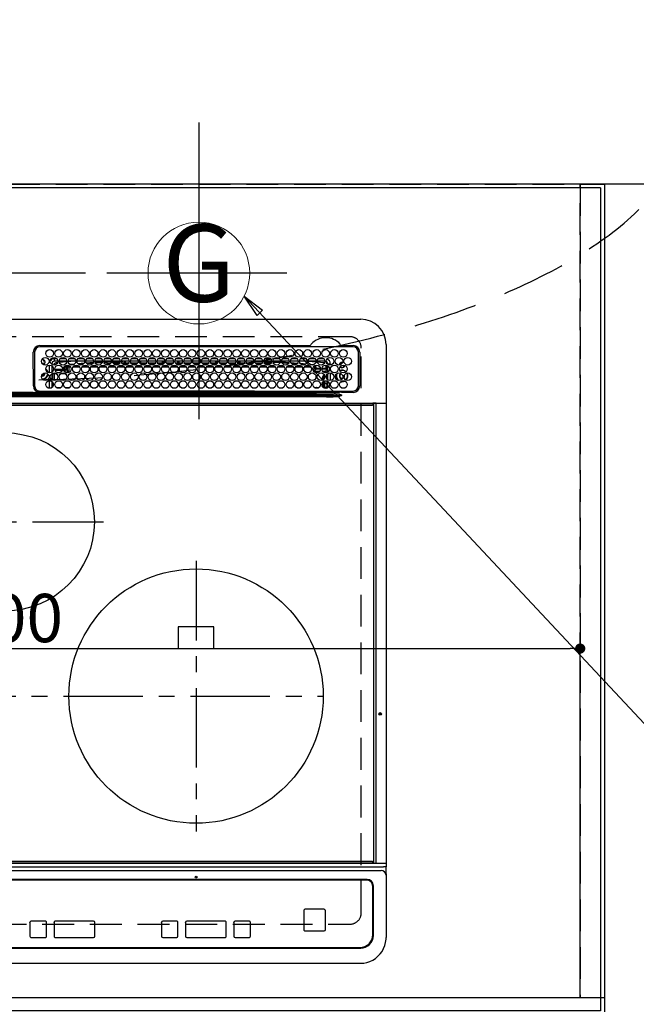
# Model space of a CAD drawing. Extents: x 83844 to 110317, y -25 to 8845.
# Drawn here: x 101229 to 101714, y 6365 to 7139 of the extents above; entities that cross this region are included whole.
import ezdxf
from ezdxf.enums import TextEntityAlignment as Align

# ---------------------------------------------------------------- set-up
doc = ezdxf.new("R2010")
doc.units = 0
doc.header["$LTSCALE"] = 50
doc.header["$MEASUREMENT"] = 0
for name, pattern in [('CENTER', [2, 1.25, -0.25, 0.25, -0.25]), ('DASHED', [0.75, 0.5, -0.25]), ('HIDDEN', [0.375, 0.25, -0.125])]:
    doc.linetypes.add(name, pattern=pattern)
doc.layers.get('0').update_dxf_attribs({"linetype": 'CONTINUOUS'})
doc.layers.get('DEFPOINTS').update_dxf_attribs({"color": 146, "linetype": 'CONTINUOUS'})
for name, color, linetype in [('111-壁仕上', 3, 'CONTINUOUS'), ('121-キャビネット（中）', 253, 'HIDDEN'), ('126-甲板', 2, 'CONTINUOUS'), ('150-機器', 8, 'CONTINUOUS'), ('160-文字', 254, 'CONTINUOUS'), ('166-寸法B', 11, 'CONTINUOUS')]:
    doc.layers.add(name, color=color, linetype=linetype)
doc.styles.add('KH001', font='txt')
doc.dimstyles.new('KH1xx015', dxfattribs={"dimscale": 10, "dimtxt": 3.8, "dimasz": 0.8, "dimexe": 0.3, "dimexo": 1.2, "dimgap": 0.5, "dimtad": 3, "dimdec": 1, "dimdsep": 46, "dimlunit": 6, "dimtxsty": 'KH001', "dimblk": 'DOT', "dimcen": 1, "dimdle": 1, "dimclrd": 256, "dimclre": 256, "dimclrt": 256, "dimadec": 0, "dimazin": 0, "dimtfac": 1, "dimtdec": 1, "dimtix": 1, "dimtmove": 2, "dimatfit": 3, "dimldrblk": 'CLOSEDBLANK', "dimfxl": 1, "dimtolj": 1, "dimtzin": 0, "dimlwd": -1, "dimlwe": -1, "dimarcsym": 0})
doc.dimstyles.new('KH1xx030', dxfattribs={"dimscale": 30, "dimtxt": 2, "dimasz": 0.6, "dimexe": 0.3, "dimexo": 1.2, "dimgap": 0.5, "dimtad": 3, "dimdec": 1, "dimdsep": 46, "dimlunit": 6, "dimtxsty": 'KH001', "dimblk": 'DOT', "dimcen": 1, "dimdle": 1, "dimclrd": 256, "dimclre": 256, "dimclrt": 256, "dimadec": 0, "dimazin": 0, "dimtfac": 1, "dimtdec": 1, "dimtix": 1, "dimtmove": 2, "dimatfit": 3, "dimldrblk": 'CLOSEDBLANK', "dimfxl": 1, "dimtolj": 1, "dimtzin": 0, "dimlwd": -1, "dimlwe": -1, "dimarcsym": 0})

# ---------------------------------------------------------------- blocks, each defined once
blk = doc.blocks.new('HT-F6S_H2')
at = {"layer": '126-甲板', "linetype": 'DASHED'}
for p, q in [((271, 282.65), (-271, 282.65)), ((280, -170.35), (280, 273.65)), ((-271, -179.35), (271, -179.35))]:
    blk.add_line(p, q, dxfattribs=at)
for centre, start, end in [((271, 273.65), 0, 90), ((271, -170.35), 270, 0)]:
    blk.add_arc(centre, 9, start, end, dxfattribs=at)
at = {"layer": '150-機器', "color": 13, "linetype": 'Continuous'}
for p, q in [((-279.5, 296.38), (279.5, 296.38)), ((27, 275.6), (239.74, 275.6)), ((273.7, 274.58), (27, 274.58)), ((239.74, 275.6), (239.9, 275.61)), ((264.1, 275.61), (264.18, 275.6)), ((264.18, 275.6), (264.26, 275.6)), ((264.26, 275.6), (273.7, 275.6)), ((299.5, 276.38), (299.5, 230.38)), ((22, 243.88), (21.98, 270.58)), ((23, 270.58), (23, 243.88)), ((28.52, 264.33), (28.6, 264.35)), ((28.6, 264.35), (28.6, 264.47)), ((29.4, 264.98), (29.4, 264.76)), ((29.4, 264.76), (29.4, 264.35)), ((38.6, 263.38), (38.6, 265.38)), ((38.6, 265.38), (40.54, 265.38)), ((41.35, 263.38), (38.6, 263.38)), ((48.35, 263.38), (42.35, 263.38)), ((43.16, 265.38), (47.54, 265.38)), ((55.35, 263.38), (49.35, 263.38)), ((53.98, 263.38), (49.37, 262.95)), ((50.16, 265.38), (54.54, 265.38)), ((62.35, 263.38), (56.35, 263.38)), ((57.16, 265.38), (61.54, 265.38)), ((69.35, 263.38), (63.35, 263.38)), ((64.16, 265.38), (68.54, 265.38)), ((76.35, 263.38), (70.35, 263.38)), ((71.16, 265.38), (75.54, 265.38)), ((83.35, 263.38), (77.35, 263.38)), ((77.4, 263.13), (81.32, 263.38)), ((78.16, 265.38), (82.54, 265.38)), ((90.35, 263.38), (84.35, 263.38)), ((85.16, 265.38), (89.54, 265.38)), ((97.35, 263.38), (91.35, 263.38)), ((92.16, 265.38), (96.54, 265.38)), ((97.31, 263.27), (92.47, 263.08)), ((104.35, 263.38), (98.35, 263.38)), ((99.16, 265.38), (103.54, 265.38)), ((111.35, 263.38), (105.35, 263.38)), ((105.4, 263.38), (105.4, 262.78)), ((106.16, 265.38), (110.54, 265.38)), ((106.4, 263.38), (106.4, 262.15)), ((118.35, 263.38), (112.35, 263.38)), ((113.16, 265.38), (117.54, 265.38)), ((125.35, 263.38), (119.35, 263.38)), ((120.16, 265.38), (124.54, 265.38)), ((123.6, 262.15), (123.6, 263.38)), ((124.6, 262.15), (124.6, 263.38)), ((132.35, 263.38), (126.35, 263.38)), ((127.16, 265.38), (131.54, 265.38)), ((139.35, 263.38), (133.35, 263.38)), ((134.16, 265.38), (138.54, 265.38)), ((135.4, 263.38), (135.4, 262.15)), ((136.4, 263.38), (136.4, 262.15)), ((146.35, 263.38), (140.35, 263.38)), ((141.16, 265.38), (145.54, 265.38)), ((153.35, 263.38), (147.35, 263.38)), ((148.16, 265.38), (152.54, 265.38)), ((160.35, 263.38), (154.35, 263.38)), ((154.6, 262.15), (154.6, 263.38)), ((155.16, 265.38), (159.54, 265.38)), ((167.35, 263.38), (161.35, 263.38)), ((162.16, 265.38), (166.54, 265.38)), ((165.4, 263.38), (165.4, 262.15)), ((166.4, 263.38), (166.4, 262.15)), ((174.35, 263.38), (168.35, 263.38)), ((169.16, 265.38), (173.54, 265.38)), ((181.35, 263.38), (175.35, 263.38)), ((176.16, 265.38), (180.54, 265.38)), ((188.35, 263.38), (182.35, 263.38)), ((183.16, 265.38), (187.54, 265.38)), ((183.6, 262.15), (183.6, 263.38)), ((184.6, 262.15), (184.6, 263.38)), ((195.35, 263.38), (189.35, 263.38)), ((190.16, 265.38), (194.54, 265.38)), ((195.32, 263.17), (191.6, 263.38)), ((202.35, 263.38), (196.35, 263.38)), ((197.16, 265.38), (201.54, 265.38)), ((209.35, 263.38), (203.35, 263.38)), ((204.16, 265.38), (208.54, 265.38)), ((216.35, 263.38), (210.35, 263.38)), ((210.37, 263.32), (216.03, 263.01)), ((211.16, 265.38), (215.54, 265.38)), ((223.35, 263.38), (217.35, 263.38)), ((218.16, 265.38), (222.54, 265.38)), ((230.35, 263.38), (224.35, 263.38)), ((225.16, 265.38), (229.54, 265.38)), ((237.35, 263.38), (231.35, 263.38)), ((232.16, 265.38), (236.54, 265.38)), ((237.35, 263.33), (236.82, 263.38)), ((244.35, 263.38), (238.35, 263.38)), ((239.16, 265.38), (243.54, 265.38)), ((251.35, 263.38), (245.35, 263.38)), ((246.16, 265.38), (250.54, 265.38)), ((277.7, 243.88), (277.7, 270.58)), ((278.72, 270.58), (278.72, 243.88)), ((30.75, 263), (31.16, 263)), ((31.16, 262.2), (30.75, 262.2)), ((31.16, 263), (31.38, 263)), ((31.38, 262.2), (31.16, 262.2)), ((34.6, 254.24), (34.6, 260.22)), ((36.6, 261.38), (36.07, 261.38)), ((36.6, 261.38), (36.6, 260.89)), ((36.6, 259.66), (36.6, 254.79)), ((37.07, 259.25), (36.6, 259.25)), ((37.74, 258.02), (36.6, 258.02)), ((37.01, 255.93), (37.56, 255.93)), ((37.01, 255.93), (37.36, 255.59)), ((38.86, 256.97), (44.84, 256.97)), ((44.57, 255.97), (39.13, 255.97)), ((41.09, 262.11), (39.8, 261.98)), ((48.31, 262.84), (42.54, 262.26)), ((45.86, 256.97), (46.48, 256.97)), ((46.48, 255.97), (46.13, 255.97)), ((46.48, 256.97), (46.48, 258.84)), ((46.48, 258.84), (47.48, 258.84)), ((46.48, 256.97), (47.48, 256.97)), ((46.48, 256.97), (46.48, 255.97)), ((47.94, 254.51), (46.48, 255.97)), ((47.48, 258.84), (47.48, 256.97)), ((47.48, 256.97), (48.94, 255.51)), ((48.35, 260.19), (48.36, 260.13)), ((48.36, 260.13), (48.37, 260.01)), ((48.37, 260.01), (48.38, 259.92)), ((48.38, 259.92), (48.38, 259.86)), ((48.38, 259.86), (48.39, 259.84)), ((49.97, 259.97), (48.39, 259.84)), ((48.94, 255.51), (48.94, 258.56)), ((49.94, 258.56), (48.94, 258.56)), ((49.94, 255.51), (48.94, 255.51)), ((49.93, 259.56), (50.64, 259.56)), ((49.93, 259.54), (49.93, 259.56)), ((49.94, 259.48), (49.93, 259.54)), ((49.94, 259.39), (49.94, 259.48)), ((49.94, 259.26), (49.94, 259.39)), ((49.94, 259.11), (49.94, 259.26)), ((49.94, 258.94), (49.94, 259.11)), ((49.94, 258.75), (49.94, 258.94)), ((49.94, 258.56), (49.94, 258.75)), ((49.94, 258.56), (49.94, 255.51)), ((51.47, 258.56), (49.94, 258.56)), ((50.51, 261.02), (54.54, 261.36)), ((58.47, 258.57), (53.18, 258.56)), ((54.04, 259.57), (57.62, 259.58)), ((56.99, 261.57), (62.02, 261.99)), ((61.07, 260.91), (58.05, 260.65)), ((65.46, 258.58), (60.19, 258.57)), ((61.06, 259.58), (64.61, 259.58)), ((63.63, 262.13), (69.2, 262.59)), ((68.7, 261.55), (64.29, 261.18)), ((72.46, 258.58), (67.19, 258.58)), ((68.07, 259.59), (71.6, 259.59)), ((70.47, 262.7), (76.33, 263.06)), ((76.03, 262.05), (70.89, 261.72)), ((79.46, 258.59), (74.2, 258.58)), ((75.08, 259.59), (78.59, 259.6)), ((83.17, 262.49), (77.62, 262.15)), ((79.53, 261.65), (82.84, 261.65)), ((86.45, 258.6), (81.2, 258.59)), ((82.09, 259.6), (85.59, 259.6)), ((90.31, 262.94), (84.5, 262.58)), ((84.59, 262.15), (90.11, 262.15)), ((84.86, 261.65), (89.84, 261.65)), ((93.45, 258.6), (88.21, 258.6)), ((89.1, 259.6), (92.58, 259.61)), ((92.47, 263.08), (91.42, 263.01)), ((91.59, 262.15), (93.6, 262.15)), ((91.86, 261.65), (96.84, 261.65)), ((93.6, 262.15), (93.6, 263.1)), ((94.6, 262.15), (93.6, 262.15)), ((94.6, 262.15), (94.6, 263.07)), ((94.6, 262.15), (97.11, 262.15)), ((100.44, 258.61), (95.22, 258.61)), ((96.11, 259.61), (99.57, 259.61)), ((98.59, 262.15), (104.11, 262.15)), ((98.86, 261.65), (103.84, 261.65)), ((107.44, 258.62), (102.22, 258.61)), ((103.12, 259.62), (106.56, 259.62)), ((106.4, 262.15), (105.59, 262.15)), ((105.86, 261.65), (110.84, 261.65)), ((106.4, 262.15), (111.11, 262.15)), ((114.44, 258.63), (109.23, 258.62)), ((110.13, 259.62), (113.56, 259.62)), ((112.59, 262.15), (118.11, 262.15)), ((112.86, 261.65), (117.84, 261.65)), ((121.43, 258.63), (116.23, 258.63)), ((117.13, 259.63), (120.55, 259.63)), ((119.59, 262.15), (123.6, 262.15)), ((119.86, 261.65), (124.84, 261.65)), ((128.43, 258.64), (123.24, 258.64)), ((124.6, 262.15), (123.6, 262.15)), ((124.14, 259.63), (127.54, 259.64)), ((124.6, 262.15), (125.11, 262.15)), ((126.59, 262.15), (132.11, 262.15)), ((126.86, 261.65), (131.84, 261.65)), ((135.42, 258.65), (130.24, 258.64)), ((131.15, 259.64), (134.53, 259.64)), ((133.59, 262.15), (135.4, 262.15)), ((133.86, 261.65), (138.84, 261.65)), ((136.4, 262.15), (135.4, 262.15)), ((136.4, 262.15), (139.11, 262.15)), ((142.42, 258.65), (137.25, 258.65)), ((138.16, 259.65), (141.53, 259.65)), ((140.59, 262.15), (146.11, 262.15)), ((140.86, 261.65), (145.84, 261.65)), ((145.4, 258.66), (144.25, 258.66)), ((145.17, 259.65), (145.4, 259.65)), ((145.4, 259.65), (148.53, 259.65)), ((149.42, 258.65), (145.4, 258.66)), ((147.59, 262.15), (153.11, 262.15)), ((147.86, 261.65), (152.84, 261.65)), ((156.42, 258.65), (151.25, 258.65)), ((152.16, 259.64), (155.54, 259.64)), ((154.6, 262.15), (154.59, 262.15)), ((154.6, 262.15), (160.11, 262.15)), ((154.86, 261.65), (159.84, 261.65)), ((163.43, 258.64), (158.24, 258.65)), ((159.15, 259.64), (162.54, 259.64)), ((161.59, 262.15), (165.4, 262.15)), ((161.86, 261.65), (166.84, 261.65)), ((170.43, 258.63), (165.24, 258.64)), ((166.4, 262.15), (165.4, 262.15)), ((166.14, 259.63), (169.55, 259.63)), ((166.4, 262.15), (167.11, 262.15)), ((168.59, 262.15), (174.11, 262.15)), ((168.86, 261.65), (173.84, 261.65)), ((177.44, 258.63), (172.23, 258.63)), ((173.13, 259.62), (176.56, 259.62)), ((175.59, 262.15), (181.11, 262.15)), ((175.86, 261.65), (180.84, 261.65)), ((184.44, 258.62), (179.23, 258.63)), ((180.12, 259.62), (183.57, 259.61)), ((182.59, 262.15), (183.6, 262.15)), ((182.86, 261.65), (187.84, 261.65)), ((184.6, 262.15), (183.6, 262.15)), ((184.6, 262.15), (188.11, 262.15)), ((191.44, 258.61), (186.23, 258.62)), ((187.11, 259.61), (190.58, 259.61)), ((189.59, 262.15), (195.11, 262.15)), ((189.86, 261.65), (194.84, 261.65)), ((198.45, 258.61), (193.22, 258.61)), ((194.1, 259.6), (197.59, 259.6)), ((202.26, 262.78), (196.41, 263.11)), ((196.59, 262.15), (202.11, 262.15)), ((196.86, 261.65), (201.84, 261.65)), ((205.45, 258.6), (200.22, 258.61)), ((201.09, 259.6), (204.6, 259.59)), ((209.14, 262.39), (203.47, 262.71)), ((203.59, 262.15), (209.11, 262.15)), ((203.86, 261.65), (208.84, 261.65)), ((212.45, 258.59), (207.21, 258.6)), ((208.07, 259.59), (211.6, 259.59)), ((215.98, 262.01), (210.54, 262.31)), ((210.86, 261.65), (211.27, 261.65)), ((219.46, 258.59), (214.21, 258.59)), ((215.06, 259.58), (218.61, 259.58)), ((216.02, 262), (215.98, 262.01)), ((216.03, 263.01), (216.32, 262.98)), ((217.44, 262.89), (223.15, 262.42)), ((222.62, 261.46), (217.8, 261.86)), ((226.46, 258.58), (221.2, 258.59)), ((222.05, 259.58), (225.62, 259.57)), ((224.54, 262.31), (229.96, 261.86)), ((229.12, 260.93), (225.19, 261.25)), ((233.46, 258.58), (228.2, 258.58)), ((229.04, 259.57), (232.63, 259.57)), ((231.9, 261.7), (236.51, 261.33)), ((235.14, 260.44), (233.13, 260.6)), ((240.47, 258.56), (235.19, 258.57)), ((236.03, 259.56), (239.64, 259.56)), ((244.28, 262.67), (238.35, 263.24)), ((239.42, 261.09), (242.51, 260.83)), ((241.86, 257.5), (241.86, 256.96)), ((241.92, 256.57), (243.32, 257.97)), ((242.49, 260.64), (242.48, 260.55)), ((242.51, 260.83), (242.49, 260.64)), ((242.51, 260.83), (242.79, 260.76)), ((244.32, 256.97), (242.86, 255.51)), ((242.86, 255.51), (247.31, 255.51)), ((242.86, 254.98), (242.86, 255.51)), ((244.32, 258.84), (243.32, 258.84)), ((243.32, 257.97), (243.32, 258.84)), ((244.32, 257.97), (243.32, 257.97)), ((244.32, 258.84), (244.32, 257.97)), ((244.32, 257.97), (244.32, 256.97)), ((244.32, 257.97), (247.76, 257.97)), ((247.84, 256.97), (244.32, 256.97)), ((250.37, 262.05), (245.45, 262.55)), ((252.21, 256.97), (248.86, 256.97)), ((248.94, 257.97), (252.16, 257.97)), ((249.39, 255.51), (251.73, 255.51)), ((250.6, 262.01), (250.37, 262.05)), ((250.96, 261.86), (250.6, 262.01)), ((251.73, 255.51), (253.15, 256.93)), ((251.73, 254.51), (251.73, 255.51)), ((252.16, 260.06), (252.16, 257.97)), ((252.21, 260.05), (252.16, 260.06)), ((252.21, 259.53), (252.21, 260.05)), ((252.27, 256.93), (252.21, 256.97)), ((253.6, 259.25), (252.22, 259.25)), ((252.27, 259.02), (252.24, 259.03)), ((252.27, 259.02), (252.27, 256.93)), ((253.6, 259.02), (252.27, 259.02)), ((252.27, 256.93), (253.15, 256.93)), ((253.6, 261.38), (255.6, 261.38)), ((253.6, 260.89), (253.6, 261.38)), ((253.6, 254.79), (253.6, 259.66)), ((255.6, 261.38), (255.6, 260.34)), ((30.75, 253.75), (30.72, 254.06)), ((34.6, 242.04), (34.6, 248.02)), ((36.6, 253.56), (36.6, 248.69)), ((37.44, 253.51), (37.1, 253.85)), ((38.44, 253.51), (37.44, 253.51)), ((37.44, 248.27), (37.44, 253.51)), ((38.44, 253.51), (38.44, 254.13)), ((40.17, 253.51), (38.44, 253.51)), ((38.44, 253.51), (38.44, 248.13)), ((40.57, 254.51), (43.13, 254.51)), ((47.17, 253.51), (43.53, 253.51)), ((47.57, 254.51), (47.94, 254.51)), ((47.94, 254.37), (47.94, 254.51)), ((246.13, 254.51), (243.57, 254.51)), ((249.27, 250.05), (249.77, 250.05)), ((249.27, 248.27), (249.27, 250.05)), ((250.27, 250.05), (249.77, 250.05)), ((249.77, 248.48), (249.77, 250.05)), ((250.27, 250.05), (250.27, 248.82)), ((251.73, 254.51), (250.57, 254.51)), ((251.24, 243.52), (251.24, 247.96)), ((251.73, 254.51), (252.73, 254.51)), ((251.73, 254.23), (251.73, 254.51)), ((252.35, 251.06), (252.35, 251.2)), ((252.85, 251.55), (252.38, 251.55)), ((252.9, 249.74), (252.69, 249.74)), ((252.71, 252.55), (252.73, 252.55)), ((253.6, 255.39), (252.73, 254.51)), ((252.73, 254.51), (252.73, 254.36)), ((252.73, 252.58), (252.73, 252.55)), ((252.73, 252.55), (252.82, 252.55)), ((252.85, 251.55), (252.85, 250.57)), ((252.87, 250.56), (252.85, 250.57)), ((252.9, 249.56), (252.9, 249.39)), ((252.9, 247.84), (252.9, 243.54)), ((253.6, 248.69), (253.6, 253.56)), ((255.6, 254.12), (255.6, 248.14)), ((264.8, 249.65), (264.96, 249.66)), ((266.04, 247.53), (266.85, 247.86)), ((266.36, 250.95), (266.42, 251.08)), ((266.42, 251.08), (266.55, 251.75)), ((266.55, 251.75), (266.51, 252.1)), ((36.6, 247.46), (36.6, 242.59)), ((37.44, 243.51), (37.44, 246.55)), ((40.1, 242.59), (43.6, 242.59)), ((47.1, 242.59), (50.6, 242.59)), ((244.86, 242.03), (244.86, 242.59)), ((244.86, 242.59), (246.6, 242.59)), ((249.27, 243.5), (249.27, 246.55)), ((249.77, 242.87), (249.77, 247.18)), ((250.27, 247.57), (250.27, 242.48)), ((252.35, 242.52), (252.24, 242.52)), ((252.35, 242.46), (252.35, 242.52)), ((252.85, 242.46), (252.35, 242.46)), ((252.85, 242.53), (252.87, 242.54)), ((252.85, 242.53), (252.85, 242.46)), ((252.85, 242.46), (253.04, 242.27)), ((253.6, 242.59), (253.6, 247.46)), ((263.84, 247.25), (264.8, 247.15)), ((264.04, 247.42), (264.8, 247.35)), ((264.8, 247.35), (266.04, 247.53)), ((264.8, 247.15), (266.1, 247.34)), ((266.1, 247.34), (267.09, 247.76)), ((-252.65, 236.24), (252.65, 236.24)), ((252.65, 235.3), (-252.65, 235.3)), ((-242.95, 237.56), (242.95, 237.56)), ((242.95, 236.78), (-242.95, 236.78)), ((21.98, 238.79), (0, 238.79)), ((106.9, 237.68), (0, 237.68)), ((24.72, 238.88), (146.93, 238.88)), ((27, 239.88), (273.7, 239.88)), ((38.43, 239.88), (38.43, 238.88)), ((51.21, 239.66), (50.72, 239.17)), ((50.72, 239.05), (50.72, 239.17)), ((50.72, 239.05), (51.19, 239.05)), ((51.18, 238.88), (51.2, 239.56)), ((51.7, 239.56), (51.68, 238.88)), ((51.7, 239.88), (51.7, 239.56)), ((106.11, 239.56), (51.7, 239.56)), ((106.09, 238.88), (106.11, 239.56)), ((106.11, 239.56), (106.11, 239.76)), ((106.41, 239.76), (106.41, 239.88)), ((106.41, 239.76), (106.41, 239.56)), ((195.79, 239.76), (106.41, 239.76)), ((106.41, 239.25), (106.41, 239.56)), ((106.41, 239.56), (195.79, 239.56)), ((195.79, 239.25), (106.41, 239.25)), ((242.95, 237.68), (106.9, 237.68)), ((146.93, 238.88), (242.95, 238.88)), ((195.79, 239.76), (195.79, 239.88)), ((195.79, 239.56), (195.79, 239.76)), ((195.79, 239.25), (195.79, 239.56)), ((196.09, 239.76), (196.09, 239.56)), ((196.09, 239.56), (196.11, 238.88)), ((250.55, 239.56), (196.09, 239.56)), ((242.95, 237.68), (242.95, 238.88)), ((242.95, 238.88), (244.36, 238.88)), ((244.45, 237.68), (242.95, 237.68)), ((242.95, 237.56), (242.95, 237.68)), ((242.95, 237.56), (242.95, 236.78)), ((244.36, 238.88), (262.32, 238.88)), ((252.65, 236.24), (244.37, 236.73)), ((244.45, 237.68), (244.45, 237.52)), ((252.59, 237.55), (244.45, 237.68)), ((244.45, 237.52), (262.95, 236.41)), ((250.55, 239.56), (250.55, 239.88)), ((250.56, 238.88), (250.55, 239.56)), ((251.05, 239.56), (251.06, 238.88)), ((251.77, 238.88), (251.77, 239.88)), ((251.77, 238.88), (251.77, 239.88)), ((252.64, 239.17), (251.94, 239.88)), ((262.95, 237.38), (252.59, 237.55)), ((252.65, 236.24), (252.65, 235.3)), ((253.2, 239.74), (253.2, 239.88)), ((262.32, 238.88), (262.84, 238.88)), ((262.84, 238.88), (262.84, 239.02)), ((264.45, 238.85), (262.84, 238.88)), ((262.94, 236.18), (264.42, 236.35)), ((262.94, 236.18), (262.95, 236.15)), ((262.95, 236.41), (262.95, 237.38)), ((262.95, 236.15), (262.96, 236.12)), ((262.96, 236.12), (262.96, 236.08)), ((262.96, 236.08), (262.97, 236.05)), ((262.97, 236.05), (262.98, 236.02)), ((262.98, 236.02), (262.99, 235.98)), ((262.99, 235.98), (263, 235.95)), ((263, 235.95), (263.01, 235.92)), ((264.42, 236.35), (263.01, 235.92)), ((264.42, 236.35), (264.45, 236.36)), ((264.45, 236.36), (264.42, 236.35)), ((273.7, 238.85), (264.45, 238.85)), ((264.45, 236.88), (264.45, 236.36)), ((-289.1, 230.38), (289.1, 230.38)), ((289.1, 229.88), (-289.1, 229.88)), ((-288.8, 228.88), (288.8, 228.88)), ((291.81, 230.38), (289.1, 230.38)), ((289.1, 230.38), (289.1, 229.88)), ((289.1, 229.88), (289.1, 229.18)), ((289.9, 230.14), (289.91, 230.19)), ((289.9, 230.08), (289.9, 230.14)), ((291.67, 230.08), (289.9, 230.08)), ((289.9, -131.32), (289.9, 230.08)), ((289.91, 230.19), (289.93, 230.24)), ((289.93, 230.24), (289.94, 230.29)), ((289.94, 230.29), (289.97, 230.33)), ((289.97, 230.33), (289.99, 230.35)), ((289.99, 230.35), (290.02, 230.37)), ((290.02, 230.37), (290.05, 230.38)), ((291.67, 230.14), (291.68, 230.19)), ((291.67, 230.08), (291.67, 230.14)), ((292.17, 230.08), (291.67, 230.08)), ((291.67, -131.32), (291.67, 230.08)), ((291.68, 230.19), (291.69, 230.24)), ((291.69, 230.24), (291.71, 230.29)), ((291.71, 230.29), (291.73, 230.33)), ((291.73, 230.33), (291.76, 230.35)), ((291.76, 230.35), (291.79, 230.37)), ((291.79, 230.37), (291.82, 230.38)), ((291.81, 230.38), (291.82, 230.38)), ((291.82, 230.38), (292.17, 230.38)), ((292.17, 230.08), (292.17, 230.38)), ((292.17, 230.38), (297.9, 230.38)), ((297.9, 230.08), (292.17, 230.08)), ((297.9, 230.08), (297.9, 230.38)), ((297.9, 230.38), (299.6, 230.38)), ((299.9, 230.08), (297.9, 230.08)), ((299.9, -131.32), (299.9, 230.08)), ((164, 54.5), (136, 54.5)), ((136, 54.5), (136, 37.5)), ((164, 37.5), (164, 54.5)), ((136, 37.5), (164, 37.5)), ((-289.1, -131.12), (289.1, -131.12)), ((289.1, -131.62), (-289.1, -131.62)), ((288.8, -130.12), (-288.8, -130.12)), ((289.1, -131.12), (289.1, -130.42)), ((289.1, -131.12), (289.1, -131.62)), ((291.81, -131.62), (289.1, -131.62)), ((289.9, -131.38), (289.9, -131.32)), ((289.91, -131.44), (289.9, -131.38)), ((289.93, -131.49), (289.91, -131.44)), ((289.94, -131.53), (289.93, -131.49)), ((289.97, -131.57), (289.94, -131.53)), ((289.99, -131.6), (289.97, -131.57)), ((290.02, -131.62), (289.99, -131.6)), ((290.05, -131.62), (290.02, -131.62)), ((291.67, -131.32), (291.67, -131.38)), ((291.67, -131.38), (291.68, -131.44)), ((291.68, -131.44), (291.69, -131.49)), ((291.69, -131.49), (291.71, -131.53)), ((291.71, -131.53), (291.73, -131.57)), ((291.73, -131.57), (291.76, -131.6)), ((291.76, -131.6), (291.79, -131.62)), ((291.79, -131.62), (291.82, -131.62)), ((291.82, -131.62), (291.81, -131.62)), ((292.17, -131.62), (291.82, -131.62)), ((297.9, -131.62), (292.17, -131.62)), ((299.6, -131.62), (297.9, -131.62)), ((299.5, -131.62), (299.5, -134.29)), ((299.86, -131.32), (299.9, -131.32)), ((-297.5, -134.29), (297.5, -134.29)), ((-295.5, -137.07), (295.5, -137.07)), ((299.5, -134.29), (297.5, -134.29)), ((299.5, -139.83), (299.5, -134.29)), ((284.5, -144.14), (-284.5, -144.14)), ((284, -144.64), (-284, -144.64)), ((284, -144.65), (-284, -144.65)), ((284, -144.64), (284, -144.65)), ((299.5, -139.83), (299.5, -140.76)), ((299.5, -140.76), (299.5, -188.39)), ((289, -149.64), (289, -149.65)), ((289, -187.64), (289, -149.65)), ((289.5, -188.13), (289.5, -149.14)), ((234.74, -168.65), (234.74, -168.64)), ((234.74, -168.65), (234.74, -183.65)), ((235.74, -167.65), (235.74, -167.64)), ((250.74, -167.64), (235.74, -167.64)), ((250.74, -167.65), (235.74, -167.65)), ((250.74, -167.65), (250.74, -167.64)), ((251.74, -168.65), (251.74, -168.64)), ((251.74, -183.65), (251.74, -168.65)), ((19.34, -177.9), (19.34, -177.88)), ((19.34, -177.9), (19.34, -188.89)), ((31.34, -176.88), (20.34, -176.88)), ((20.34, -176.9), (20.34, -176.88)), ((31.34, -176.9), (20.34, -176.9)), ((31.34, -176.9), (31.34, -176.88)), ((32.34, -177.9), (32.34, -177.88)), ((32.34, -188.89), (32.34, -177.9)), ((38.34, -177.9), (38.34, -177.88)), ((38.34, -177.9), (38.34, -188.89)), ((69.34, -176.88), (39.34, -176.88)), ((39.34, -176.9), (39.34, -176.88)), ((69.34, -176.9), (39.34, -176.9)), ((69.34, -176.9), (69.34, -176.88)), ((70.34, -177.9), (70.34, -177.88)), ((70.34, -188.89), (70.34, -177.9)), ((122.75, -177.9), (122.75, -177.88)), ((122.75, -177.9), (122.75, -188.89)), ((134.75, -176.88), (123.75, -176.88)), ((123.75, -176.9), (123.75, -176.88)), ((134.75, -176.9), (123.75, -176.9)), ((134.75, -176.9), (134.75, -176.88)), ((135.75, -177.9), (135.75, -177.88)), ((135.75, -188.89), (135.75, -177.9)), ((141.75, -177.9), (141.75, -177.88)), ((141.75, -177.9), (141.75, -188.89)), ((172.75, -176.88), (142.75, -176.88)), ((142.75, -176.9), (142.75, -176.88)), ((172.75, -176.9), (142.75, -176.9)), ((172.75, -176.9), (172.75, -176.88)), ((173.75, -177.9), (173.75, -177.88)), ((173.75, -188.89), (173.75, -177.9)), ((179.75, -177.9), (179.75, -177.88)), ((179.75, -177.9), (179.75, -188.89)), ((191.75, -176.88), (180.75, -176.88)), ((180.75, -176.9), (180.75, -176.88)), ((191.75, -176.9), (180.75, -176.9)), ((191.75, -176.9), (191.75, -176.88)), ((192.75, -177.9), (192.75, -177.88)), ((192.75, -188.89), (192.75, -177.9)), ((235.74, -184.65), (250.74, -184.65)), ((20.34, -189.89), (31.34, -189.89)), ((39.34, -189.89), (69.34, -189.89)), ((123.75, -189.89), (134.75, -189.89)), ((142.75, -189.89), (172.75, -189.89)), ((180.75, -189.89), (191.75, -189.89)), ((299.5, -188.39), (299.5, -189.78)), ((-279.5, -198.12), (279.5, -198.12)), ((-279, -197.64), (279, -197.64)), ((-279.5, -210.03), (279.5, -210.03))]:
    blk.add_line(p, q, dxfattribs=at)
at = {"layer": '150-機器', "color": 161, "linetype": 'CENTER'}
for p, q in [((-78.76, 137), (77.2, 137)), ((150, 106.36), (150, -106.36)), ((-254.4, 0), (250, 0))]:
    blk.add_line(p, q, dxfattribs=at)
at = {"layer": '150-機器', "color": 13, "linetype": 'Continuous'}
for points in [[(37.01, 255.93), (36.89, 255.93), (36.77, 255.9), (36.65, 255.87), (36.6, 255.84)], [(47.94, 254.51), (48.06, 254.52), (48.19, 254.54), (48.31, 254.58), (48.42, 254.63), (48.52, 254.7), (48.62, 254.78), (48.71, 254.87), (48.78, 254.97), (48.84, 255.08), (48.89, 255.2), (48.92, 255.32), (48.94, 255.44), (48.94, 255.51)], [(49.53, 254.31), (49.67, 254.51), (49.78, 254.74), (49.86, 254.97), (49.92, 255.22), (49.94, 255.47), (49.94, 255.51)], [(242.26, 255.71), (242.37, 255.64), (242.48, 255.59), (242.6, 255.55), (242.72, 255.52), (242.84, 255.51), (242.86, 255.51)], [(252.16, 257.97), (252.16, 257.85), (252.16, 257.72), (252.16, 257.6), (252.17, 257.49), (252.17, 257.39), (252.17, 257.29), (252.18, 257.2), (252.18, 257.13), (252.19, 257.07), (252.2, 257.02), (252.2, 256.99), (252.21, 256.97), (252.21, 256.97)], [(252.21, 259.53), (252.21, 259.46), (252.21, 259.4), (252.21, 259.34), (252.22, 259.29), (252.22, 259.23), (252.22, 259.18), (252.22, 259.14), (252.23, 259.1), (252.23, 259.07), (252.23, 259.05), (252.23, 259.04), (252.24, 259.03), (252.24, 259.03)], [(253.6, 256.83), (253.49, 256.88), (253.36, 256.91), (253.24, 256.93), (253.15, 256.93)], [(252.85, 250.57), (252.84, 250.57), (252.83, 250.57), (252.81, 250.57), (252.78, 250.57), (252.75, 250.58), (252.7, 250.58), (252.66, 250.58), (252.61, 250.58), (252.55, 250.58), (252.49, 250.58), (252.43, 250.58), (252.37, 250.58), (252.35, 250.58)], [(252.85, 251.55), (252.85, 251.67), (252.85, 251.8), (252.85, 251.92), (252.85, 252.03), (252.84, 252.14), (252.84, 252.23), (252.84, 252.32), (252.83, 252.39), (252.83, 252.45), (252.83, 252.5), (252.82, 252.53), (252.82, 252.55), (252.82, 252.55)], [(252.9, 249.56), (252.9, 249.69), (252.9, 249.81), (252.9, 249.93), (252.9, 250.04), (252.9, 250.15), (252.89, 250.25), (252.89, 250.33), (252.89, 250.41), (252.88, 250.47), (252.88, 250.51), (252.88, 250.54), (252.87, 250.56), (252.87, 250.56)], [(244.86, 242.59), (244.61, 242.57), (244.37, 242.52), (244.13, 242.45), (243.9, 242.34), (243.74, 242.24)], [(251.24, 243.52), (251.25, 243.4), (251.27, 243.27), (251.31, 243.16), (251.36, 243.04), (251.43, 242.94), (251.51, 242.84), (251.6, 242.75), (251.7, 242.68), (251.81, 242.62), (251.92, 242.57), (252.04, 242.54), (252.17, 242.52), (252.24, 242.52)], [(252.11, 242.04), (252.16, 242.07), (252.21, 242.12), (252.25, 242.16), (252.29, 242.22), (252.31, 242.27), (252.33, 242.33), (252.35, 242.39), (252.35, 242.46), (252.35, 242.46)], [(252.35, 242.52), (252.41, 242.52), (252.47, 242.52), (252.53, 242.52), (252.59, 242.52), (252.64, 242.52), (252.69, 242.52), (252.73, 242.52), (252.77, 242.53), (252.8, 242.53), (252.83, 242.53), (252.84, 242.53), (252.85, 242.53), (252.85, 242.53)], [(252.87, 242.54), (252.87, 242.55), (252.88, 242.57), (252.88, 242.61), (252.89, 242.67), (252.89, 242.73), (252.89, 242.81), (252.9, 242.91), (252.9, 243.01), (252.9, 243.12), (252.9, 243.23), (252.9, 243.36), (252.9, 243.48), (252.9, 243.54)], [(50.72, 239.17), (50.71, 239.3), (50.69, 239.42), (50.65, 239.54), (50.6, 239.65), (50.53, 239.76), (50.45, 239.85), (50.43, 239.88)], [(50.71, 238.87), (50.72, 238.99), (50.72, 239.05)], [(244.45, 237.52), (242.95, 237.56)], [(244.37, 236.73), (242.95, 236.78)], [(252.65, 236.24), (255.37, 236.16), (257.75, 236.11), (259.77, 236.1), (261.39, 236.11), (262.59, 236.16), (262.94, 236.18)], [(252.65, 235.3), (255.38, 235.32), (257.78, 235.39), (259.81, 235.5), (261.44, 235.65), (262.65, 235.83), (263.01, 235.92)], [(262.95, 236.41), (264.45, 236.36)], [(279.5, -210.03), (281.99, -209.87), (284.45, -209.4), (286.83, -208.62), (289.09, -207.55), (291.2, -206.2), (293.13, -204.6), (294.85, -202.76), (296.33, -200.72), (297.55, -198.51), (298.48, -196.17), (299.12, -193.72), (299.45, -191.22), (299.5, -189.78)]]:
    blk.add_lwpolyline(points, dxfattribs=at)
for centre, radius in [((34.85, 269.43), 3), ((41.85, 269.43), 3), ((48.85, 269.43), 3), ((55.85, 269.43), 3), ((62.85, 269.43), 3), ((69.85, 269.43), 3), ((76.85, 269.43), 3), ((83.85, 269.43), 3), ((90.85, 269.43), 3), ((97.85, 269.43), 3), ((104.85, 269.43), 3), ((111.85, 269.43), 3), ((118.85, 269.43), 3), ((125.85, 269.43), 3), ((132.85, 269.43), 3), ((139.85, 269.43), 3), ((146.85, 269.43), 3), ((153.85, 269.43), 3), ((160.85, 269.43), 3), ((167.85, 269.43), 3), ((174.85, 269.43), 3), ((181.85, 269.43), 3), ((188.85, 269.43), 3), ((195.85, 269.43), 3), ((202.85, 269.43), 3), ((209.85, 269.43), 3), ((216.85, 269.43), 3), ((223.85, 269.43), 3), ((230.85, 269.43), 3), ((237.85, 269.43), 3), ((244.85, 269.43), 3), ((251.85, 269.43), 3), ((258.85, 269.43), 3), ((265.85, 269.43), 3), ((31.35, 263.33), 3), ((38.35, 263.33), 3), ((45.35, 263.33), 3), ((52.35, 263.33), 3), ((59.35, 263.33), 3), ((66.35, 263.33), 3), ((73.35, 263.33), 3), ((80.35, 263.33), 3), ((87.35, 263.33), 3), ((94.35, 263.33), 3), ((101.35, 263.33), 3), ((108.35, 263.33), 3), ((115.35, 263.33), 3), ((122.35, 263.33), 3), ((129.35, 263.33), 3), ((136.35, 263.33), 3), ((143.35, 263.33), 3), ((150.35, 263.33), 3), ((157.35, 263.33), 3), ((164.35, 263.33), 3), ((171.35, 263.33), 3), ((178.35, 263.33), 3), ((185.35, 263.33), 3), ((192.35, 263.33), 3), ((199.35, 263.33), 3), ((206.35, 263.33), 3), ((213.35, 263.33), 3), ((220.35, 263.33), 3), ((227.35, 263.33), 3), ((234.35, 263.33), 3), ((241.35, 263.33), 3), ((248.35, 263.33), 3), ((255.35, 263.33), 3), ((262.35, 263.33), 3), ((269.35, 263.33), 3), ((34.85, 257.23), 3), ((41.85, 257.23), 3), ((48.85, 257.23), 3), ((55.85, 257.23), 3), ((62.85, 257.23), 3), ((69.85, 257.23), 3), ((76.85, 257.23), 3), ((83.85, 257.23), 3), ((90.85, 257.23), 3), ((97.85, 257.23), 3), ((104.85, 257.23), 3), ((111.85, 257.23), 3), ((118.85, 257.23), 3), ((125.85, 257.23), 3), ((132.85, 257.23), 3), ((139.85, 257.23), 3), ((146.85, 257.23), 3), ((153.85, 257.23), 3), ((160.85, 257.23), 3), ((167.85, 257.23), 3), ((174.85, 257.23), 3), ((181.85, 257.23), 3), ((188.85, 257.23), 3), ((195.85, 257.23), 3), ((202.85, 257.23), 3), ((209.85, 257.23), 3), ((216.85, 257.23), 3), ((223.85, 257.23), 3), ((230.85, 257.23), 3), ((237.85, 257.23), 3), ((244.85, 257.23), 3), ((251.85, 257.23), 3), ((258.85, 257.23), 3), ((265.85, 257.23), 3), ((31.35, 251.13), 3), ((34.85, 245.03), 3), ((38.35, 251.13), 3), ((41.85, 245.03), 3), ((45.35, 251.13), 3), ((48.85, 245.03), 3), ((52.35, 251.13), 3), ((55.85, 245.03), 3), ((59.35, 251.13), 3), ((62.85, 245.03), 3), ((66.35, 251.13), 3), ((69.85, 245.03), 3), ((73.35, 251.13), 3), ((76.85, 245.03), 3), ((80.35, 251.13), 3), ((83.85, 245.03), 3), ((87.35, 251.13), 3), ((90.85, 245.03), 3), ((94.35, 251.13), 3), ((97.85, 245.03), 3), ((101.35, 251.13), 3), ((104.85, 245.03), 3), ((108.35, 251.13), 3), ((111.85, 245.03), 3), ((115.35, 251.13), 3), ((118.85, 245.03), 3), ((122.35, 251.13), 3), ((125.85, 245.03), 3), ((129.35, 251.13), 3), ((132.85, 245.03), 3), ((136.35, 251.13), 3), ((139.85, 245.03), 3), ((143.35, 251.13), 3), ((146.85, 245.03), 3), ((150.35, 251.13), 3), ((153.85, 245.03), 3), ((157.35, 251.13), 3), ((160.85, 245.03), 3), ((164.35, 251.13), 3), ((167.85, 245.03), 3), ((171.35, 251.13), 3), ((174.85, 245.03), 3), ((178.35, 251.13), 3), ((181.85, 245.03), 3), ((185.35, 251.13), 3), ((188.85, 245.03), 3), ((192.35, 251.13), 3), ((195.85, 245.03), 3), ((199.35, 251.13), 3), ((202.85, 245.03), 3), ((206.35, 251.13), 3), ((209.85, 245.03), 3), ((213.35, 251.13), 3), ((216.85, 245.03), 3), ((220.35, 251.13), 3), ((223.85, 245.03), 3), ((227.35, 251.13), 3), ((230.85, 245.03), 3), ((234.35, 251.13), 3), ((237.85, 245.03), 3), ((241.35, 251.13), 3), ((244.85, 245.03), 3), ((248.35, 251.13), 3), ((251.85, 245.03), 3), ((255.35, 251.13), 3), ((258.85, 245.03), 3), ((262.35, 251.13), 3), ((265.85, 245.03), 3), ((269.35, 251.13), 3), ((0, 137), 70), ((150, 0), 100), ((294.9, -14.02), 1.04), ((294.9, -14.02), 0.643), ((294.9, -14.02), 0.0429), ((150, -142.27), 0.742)]:
    blk.add_circle(centre, radius, dxfattribs=at)
for centre, radius, start, end in [((279.5, 276.38), 20, 0, 90), ((252, 266.38), 15.45, 42.56176, 137.43824), ((27, 270.58), 5.02, 90, 179.99972), ((27, 270.58), 4, 90, 179.99999), ((239.06, 276.93), 1.57, 302.54421, 356.41062), ((264.95, 276.93), 1.58, 183.70298, 237.06538), ((273.7, 270.58), 5.02, 0.0002, 90), ((273.7, 270.58), 4, 0, 90), ((29, 262.6), 2.41, 80.45141, 93.21813), ((29, 262.6), 2.2, 10.47567, 79.52431), ((29, 262.6), 1.8, 12.86973, 77.13026), ((38.6, 261.38), 4, 90, 143.61069), ((38.6, 261.38), 2, 90, 179.99999), ((251.6, 261.38), 4, 0, 70.13722), ((29, 262.6), 1.8, 288.99221, 347.13026), ((29, 262.6), 2.2, 297.26243, 349.52431), ((29, 262.6), 2.41, 350.45141, 9.54858), ((29, 253.75), 4.4, 11.87317, 50.0418), ((29, 253.75), 4.6, 9.78629, 51.6701), ((39.88, 260.09), 1.88, 94.17601, 170.84182), ((39.97, 260.06), 1.93, 95.07222, 170.20285), ((46.48, 256.97), 1, 270.08136, 359.91864), ((48.48, 258.84), 1, 95.37036, 179.95964), ((46.66, 250.71), 8.17, 73.81397, 84.24848), ((47.6, 251), 8.87, 74.73263, 84.91319), ((49.94, 258.56), 1, 90.16298, 179.99199), ((244.07, 251.17), 7.71, 95.59946, 103.62556), ((242.33, 258.84), 0.996, 359.96495, 45.88586), ((244.32, 257.97), 1, 180.0843, 269.9157), ((242.56, 258.89), 1.76, 358.5533, 41.87127), ((251.73, 254.51), 1, 0.07991, 89.92009), ((251.6, 261.38), 2, 0, 67.92763), ((264.8, 260.25), 2.1, 79.72659, 177.32365), ((264.8, 260.25), 1.75, 82.36034, 174.68861), ((264.8, 251.75), 4.6, 46.62722, 111.66884), ((264.8, 251.75), 4.4, 46.80357, 111.49249), ((264.8, 260.25), 2.1, 224.0121, 270), ((264.8, 260.25), 1.75, 221.74194, 270), ((264.8, 260.25), 1.75, 270, 356.57044), ((264.8, 260.25), 2.1, 270, 354.29944), ((29, 253.75), 2.1, 253.73906, 9.98464), ((29, 253.75), 1.75, 253.48953, 0), ((29, 253.75), 4.4, 270, 354.59858), ((29, 253.75), 4.6, 271.15934, 352.56436), ((38.44, 253.51), 1, 148.98437, 179.92579), ((251.77, 250.05), 2.5, 106.73511, 180), ((251.77, 250.05), 2, 105.60627, 180), ((251.77, 250.05), 1.5, 106.93062, 180), ((252.32, 252.55), 0.5, 292.64468, 0.01105), ((252.23, 252.55), 0.5, 307.26967, 0.00591), ((264.8, 251.75), 4.6, 157.16515, 231.35586), ((264.8, 251.75), 4.4, 153.10911, 235.4119), ((264.8, 251.75), 2.1, 114.02279, 270), ((264.8, 251.75), 1.75, 107.19377, 281.32724), ((264.8, 251.75), 2.1, 321.01783, 23.39633), ((264.8, 251.75), 4.4, 313.30467, 31.10948), ((264.8, 251.75), 4.6, 314.11168, 30.30247), ((27, 243.88), 5, 180.00011, 270), ((27, 243.88), 4, 179.99999, 270), ((251.85, 242.46), 1, 343.76134, 359.96509), ((273.7, 243.88), 4, 270, 0), ((273.7, 243.88), 5.02, 269.99933, 0.00067), ((21.96, 282.19), 43.4, 270.02938, 273.64011), ((51.7, 239.55), 0.5, 139.10621, 179), ((51.45, 232.41), 7.16, 87.99864, 92.00136), ((106.41, 239.75), 0.3, 154.88687, 179), ((106.26, 235.4), 4.36, 88.02886, 91.97114), ((106.41, 239.55), 0.3, 179, 270), ((106.26, 235.25), 4.31, 88.00416, 91.99584), ((195.94, 235.4), 4.36, 88.02883, 91.97116), ((195.94, 235.25), 4.31, 88.00421, 91.99579), ((195.79, 239.55), 0.3, 270, 1), ((195.79, 239.75), 0.3, 1, 25.11058), ((240.37, 237.98), 4.09, 355.81662, 12.73799), ((235.25, 238), 9.21, 352.08927, 356.96908), ((250.8, 232.41), 7.16, 87.99877, 92.00123), ((250.55, 239.55), 0.5, 1, 40.88972), ((251.6, 240.88), 2, 270, 329.99999), ((250.05, 237.17), 12.92, 355.61757, 356.60304), ((474.41, 867.47), 664.63, 251.4488, 251.58476), ((288.8, 229.18), 0.3, 270, 0), ((299.6, 230.08), 0.3, 0, 90), ((288.8, -130.42), 0.3, 0, 90), ((299.6, -131.32), 0.3, 270, 0), ((295.65, -140.92), 3.86, 2.38258, 92.19877), ((284, -149.64), 5, 0.00972, 90.00988), ((284, -149.65), 5, 0.00971, 90.00984), ((284.5, -149.14), 5, 0.0109, 90.00865), ((235.74, -168.64), 1, 89.99079, 179.98936), ((235.74, -168.65), 1, 89.99109, 179.98927), ((250.74, -168.64), 1, 0.00916, 90.00962), ((250.74, -168.65), 1, 0.00916, 90.00984), ((20.34, -177.88), 1, 89.99011, 179.99015), ((20.34, -177.9), 1, 89.99011, 179.99015), ((31.34, -177.88), 1, 0.0097, 90.00973), ((31.34, -177.9), 1, 0.0097, 90.00972), ((39.34, -177.88), 1, 89.99006, 179.9903), ((39.34, -177.9), 1, 89.99006, 179.9903), ((69.34, -177.88), 1, 0.01012, 90.00973), ((69.34, -177.9), 1, 0.01013, 90.00973), ((123.75, -177.88), 1, 89.99018, 179.98996), ((123.75, -177.9), 1, 89.99027, 179.98987), ((134.75, -177.88), 1, 0.0093, 90.01034), ((134.75, -177.9), 1, 0.00952, 90.01012), ((142.75, -177.88), 1, 89.99109, 179.98927), ((142.75, -177.9), 1, 89.99109, 179.98927), ((172.75, -177.88), 1, 0.00952, 90.01012), ((172.75, -177.9), 1, 0.00952, 90.01012), ((180.75, -177.88), 1, 89.99088, 179.98927), ((180.75, -177.9), 1, 89.99088, 179.98927), ((191.75, -177.88), 1, 0.00903, 90.00975), ((191.75, -177.9), 1, 0.00903, 90.00975), ((235.74, -183.65), 1, 180.00952, 270.01023), ((250.74, -183.65), 1, 269.99098, 359.99013), ((20.34, -188.89), 1, 180.0097, 270.00994), ((31.34, -188.89), 1, 269.99021, 359.99025), ((39.34, -188.89), 1, 180.00958, 270.00995), ((69.34, -188.89), 1, 269.99038, 359.98987), ((123.75, -188.89), 1, 180.01012, 270.00962), ((134.75, -188.89), 1, 269.99099, 359.98927), ((142.75, -188.89), 1, 180.01069, 270.00906), ((172.75, -188.89), 1, 269.98991, 359.99023), ((180.75, -188.89), 1, 180.00987, 270.00987), ((191.75, -188.89), 1, 269.99014, 359.99097), ((279, -187.64), 10, 269.99013, 359.99012), ((279.5, -188.12), 10, 269.9883, 359.99211)]:
    blk.add_arc(centre, radius, start, end, dxfattribs=at)
blk = doc.blocks.new('GAS')
at = {"layer": '160-文字', "color": 4, "linetype": 'Continuous', "lineweight": 20}
blk.add_circle((0, 0), 40, dxfattribs=at)
at = {"layer": '160-文字', "color": 4, "lineweight": 0, "style": 'KH001'}
blk.add_text('G', height=60.8, dxfattribs=at).set_placement((0, 0), align=Align.MIDDLE)
blk = doc.blocks.new('_Dot')
at = {"color": 0, "linetype": 'ByBlock', "lineweight": -2}
blk.add_line((-0.5, 0), (-1, 0), dxfattribs=at)
at = {"color": 0, "linetype": 'ByBlock', "const_width": 0.5}
blk.add_lwpolyline([(-0.25, 0, 1), (0.25, 0, 1)], format="xyb", close=True, dxfattribs=at)
blk = doc.blocks.new('*D125')
at = {"layer": 'DEFPOINTS', "transparency": 16777216}
for p, q in [((100769.78, 6381.94), (100769.78, 6647.7)), ((100777.78, 6644.7), (101661.78, 6644.7)), ((101669.78, 6381.94), (101669.78, 6647.7))]:
    blk.add_line(p, q, dxfattribs=at)
at = {"layer": 'DEFPOINTS', "color": 0, "transparency": 16777216}
for p in [(101669.78, 6644.7), (100769.78, 6369.94), (101669.78, 6369.94)]:
    blk.add_point(p, dxfattribs=at)
at = {"layer": 'DEFPOINTS', "transparency": 16777216, "xscale": 8, "yscale": 8, "zscale": 8, "rotation": 180}
blk.add_blockref('_Dot', (100769.78, 6644.7), dxfattribs=at)
at = {"layer": 'DEFPOINTS', "transparency": 16777216, "xscale": 8, "yscale": 8, "zscale": 8}
blk.add_blockref('_Dot', (101669.78, 6644.7), dxfattribs=at)
at = {"layer": 'DEFPOINTS', "transparency": 16777216, "insert": (101219.78, 6668.7), "char_height": 38, "attachment_point": 5, "style": 'KH001'}
blk.add_mtext('\\A1;900', dxfattribs=at)
blk = doc.blocks.new('_ClosedBlank')
at = {"color": 0, "linetype": 'ByBlock', "lineweight": -2}
for p, q in [((-1, 0.167), (0, 0)), ((-1, 0.167), (-1, -0.167)), ((0, 0), (-1, -0.167))]:
    blk.add_line(p, q, dxfattribs=at)
blk = doc.blocks.new('*D130')
at = {"layer": '166-寸法B', "transparency": 16777216}
for p, q in [((101159.86, 7009.94), (101159.86, 7132.45)), ((101184.74, 7009.94), (101150.86, 7009.94)), ((101159.86, 6957.94), (101159.86, 6991.94)), ((101280.65, 6939.94), (101150.86, 6939.94))]:
    blk.add_line(p, q, dxfattribs=at)
at = {"layer": 'DEFPOINTS', "color": 0, "transparency": 16777216}
for p in [(101159.86, 7009.94), (101220.74, 7009.94), (101316.65, 6939.94)]:
    blk.add_point(p, dxfattribs=at)
at = {"layer": '166-寸法B', "transparency": 16777216, "xscale": 18, "yscale": 18, "zscale": 18}
for p, rotation in [((101159.86, 7009.94), 90), ((101159.86, 6939.94), 270)]:
    blk.add_blockref('_Dot', p, dxfattribs=dict(at, rotation=rotation))
at = {"layer": '166-寸法B', "transparency": 16777216, "insert": (101114.86, 7082.41), "char_height": 60, "attachment_point": 5, "rotation": 90, "style": 'KH001'}
blk.add_mtext('\\A1;70', dxfattribs=at)
blk = doc.blocks.new('*D138')
at = {"layer": '166-寸法B', "transparency": 16777216}
for p, q in [((101727.78, 7006.94), (102191.15, 7006.94)), ((102182.15, 6988.94), (102182.15, 6377.94)), ((101724.78, 6359.94), (102191.15, 6359.94))]:
    blk.add_line(p, q, dxfattribs=at)
at = {"layer": 'DEFPOINTS', "color": 0, "transparency": 16777216}
for p in [(101691.78, 7006.94), (101688.78, 6359.94), (102182.15, 6359.94)]:
    blk.add_point(p, dxfattribs=at)
at = {"layer": '166-寸法B', "transparency": 16777216, "xscale": 18, "yscale": 18, "zscale": 18}
for p, rotation in [((102182.15, 7006.94), 90), ((102182.15, 6359.94), 270)]:
    blk.add_blockref('_Dot', p, dxfattribs=dict(at, rotation=rotation))
at = {"layer": '166-寸法B', "transparency": 16777216, "insert": (102137.15, 6683.44), "char_height": 60, "attachment_point": 5, "rotation": 90, "style": 'KH001'}
blk.add_mtext('\\A1;647', dxfattribs=at)
blk = doc.blocks.new('*D139')
at = {"layer": '166-寸法B', "transparency": 16777216}
for p, q in [((102182.15, 7009.94), (102182.15, 7487.08)), ((102182.15, 7027.94), (102182.15, 7045.94)), ((101727.78, 7009.94), (102191.15, 7009.94)), ((102182.15, 7006.94), (102182.15, 7009.94)), ((101727.78, 7006.94), (102191.15, 7006.94)), ((102182.15, 6988.94), (102182.15, 6970.94))]:
    blk.add_line(p, q, dxfattribs=at)
at = {"layer": 'DEFPOINTS', "color": 0, "transparency": 16777216}
for p in [(101691.78, 7009.94), (102182.15, 7009.94), (101691.78, 7006.94)]:
    blk.add_point(p, dxfattribs=at)
at = {"layer": '166-寸法B', "transparency": 16777216, "xscale": 18, "yscale": 18, "zscale": 18}
for p, rotation in [((102182.15, 7009.94), 270), ((102182.15, 7006.94), 90)]:
    blk.add_blockref('_Dot', p, dxfattribs=dict(at, rotation=rotation))
at = {"layer": '166-寸法B', "transparency": 16777216, "insert": (102132.14, 7282.57), "char_height": 60, "attachment_point": 5, "rotation": 90, "style": 'KH001'}
blk.add_mtext('\\A1;3〈ｸﾘｱﾗﾝｽ〉', dxfattribs=at)
blk = doc.blocks.new('*D140')
at = {"layer": '166-寸法B', "transparency": 16777216}
for p, q in [((101727.78, 7009.94), (102326.15, 7009.94)), ((102317.15, 6991.94), (102317.15, 6377.94)), ((101724.78, 6359.94), (102326.15, 6359.94))]:
    blk.add_line(p, q, dxfattribs=at)
at = {"layer": 'DEFPOINTS', "color": 0, "transparency": 16777216}
for p in [(101691.78, 7009.94), (101688.78, 6359.94), (102317.15, 6359.94)]:
    blk.add_point(p, dxfattribs=at)
at = {"layer": '166-寸法B', "transparency": 16777216, "xscale": 18, "yscale": 18, "zscale": 18}
for p, rotation in [((102317.15, 7009.94), 90), ((102317.15, 6359.94), 270)]:
    blk.add_blockref('_Dot', p, dxfattribs=dict(at, rotation=rotation))
at = {"layer": '166-寸法B', "transparency": 16777216, "insert": (102272.15, 6684.94), "char_height": 60, "attachment_point": 5, "rotation": 90, "style": 'KH001'}
blk.add_mtext('\\A1;650', dxfattribs=at)

msp = doc.modelspace()

# ---------------------------------------------------------------- linework, layer by layer
at = {"layer": '111-壁仕上', "color": 253, "linetype": 'CENTER', "ltscale": 2}
msp.add_line((102606.07, 7009.94), (98442.37, 7009.94), dxfattribs=at)
at = {"layer": '111-壁仕上', "ltscale": 2}
for q in [(100783.78, 7009.94), (101688.78, 5701.51)]:
    msp.add_line((101688.78, 7009.94), q, dxfattribs=at)
at = {"layer": '121-キャビネット（中）', "ltscale": 2}
msp.add_lwpolyline([(101688.78, 6369.94), (98950.78, 6369.94), (98950.78, 7028.94)], dxfattribs=at)
at = {"layer": '126-甲板'}
msp.add_line((101685.78, 7006.94), (100780.78, 7006.94), dxfattribs=at)
msp.add_lwpolyline([(101685.78, 7006.94), (101685.78, 6359.94), (98947.78, 6359.94), (98947.78, 7159.94), (100780.78, 7159.94)], dxfattribs=at)
at = {"layer": '160-文字', "linetype": 'DASHED', "ltscale": 2, "extrusion": (0, 0, -1)}
msp.add_ellipse((101222.12, 7073.63), major_axis=(534.89, 0), ratio=0.406974, dxfattribs=at)
at = {"layer": 'DEFPOINTS'}
for p, q in [((101369.78, 7058.29), (101369.78, 6825.19)), ((101438.97, 6939.94), (101297.31, 6939.94))]:
    msp.add_line(p, q, dxfattribs=at)
at = {"layer": 'DEFPOINTS', "linetype": 'DASHED'}
for points in [[(101669.78, 6369.94), (100769.78, 6369.94), (100769.78, 7009.94), (101669.78, 7009.94)], [(101688.78, 6369.94), (101669.78, 6369.94), (101669.78, 7009.94), (101688.78, 7009.94)]]:
    msp.add_lwpolyline(points, close=True, dxfattribs=at)

# ---------------------------------------------------------------- block references
at = {"layer": '150-機器'}
msp.add_blockref('HT-F6S_H2', (101217.58, 6607.29), dxfattribs=at)
at = {"layer": '160-文字'}
msp.add_blockref('GAS', (101369.78, 6939.94), dxfattribs=at)

# ---------------------------------------------------------------- dimensions: what is measured, and where the dimension line sits
at = {"layer": '166-寸法B'}
dim = msp.add_linear_dim(base=(102182.15, 7009.94), p1=(101691.78, 7006.94), p2=(101691.78, 7009.94), angle=90, text='<>〈ｸﾘｱﾗﾝｽ〉', dimstyle='KH1xx030', override={"dimtmove": 1}, dxfattribs=at)
dim.commit()
dim.dimension.update_dxf_attribs({"geometry": '*D139', "text_midpoint": (102166.04, 7282.57), "dimtype": 128})
dim = msp.add_linear_dim(base=(101159.86, 7009.94), p1=(101316.65, 6939.94), p2=(101220.74, 7009.94), angle=90, dimstyle='KH1xx030', override={"dimtmove": 1}, dxfattribs=at)
dim.commit()
dim.dimension.update_dxf_attribs({"geometry": '*D130', "text_midpoint": (101178.3, 7082.41), "dimtype": 128})
for base, p1, picture, middle in [((102317.15, 6359.94), (101691.78, 7009.94), '*D140', (102272.15, 6684.94)), ((102182.15, 6359.94), (101691.78, 7006.94), '*D138', (102137.15, 6683.44))]:
    dim = msp.add_linear_dim(base=base, p1=p1, p2=(101688.78, 6359.94), angle=90, dimstyle='KH1xx030', dxfattribs=at)
    dim.commit()
    dim.dimension.update_dxf_attribs({"geometry": picture, "text_midpoint": middle})
at = {"layer": 'DEFPOINTS'}
dim = msp.add_linear_dim(base=(101669.78, 6644.7), p1=(100769.78, 6369.94), p2=(101669.78, 6369.94), angle=180, dimstyle='KH1xx015', dxfattribs=at)
dim.commit()
dim.dimension.update_dxf_attribs({"geometry": '*D125', "text_midpoint": (101219.78, 6668.7)})

# ---------------------------------------------------------------- leaders
at = {"layer": '160-文字', "annotation_type": 0, "has_hookline": 1, "hookline_direction": 0, "text_width": 1004.16}
msp.add_leader([(101405.46, 6921.87), (102356.52, 5905.69), (102374.52, 5905.69)], dimstyle='KH1xx030', override={"dimgap": 0.5, "dimtad": 1}, dxfattribs=at)

doc.saveas('drawing.dxf')
